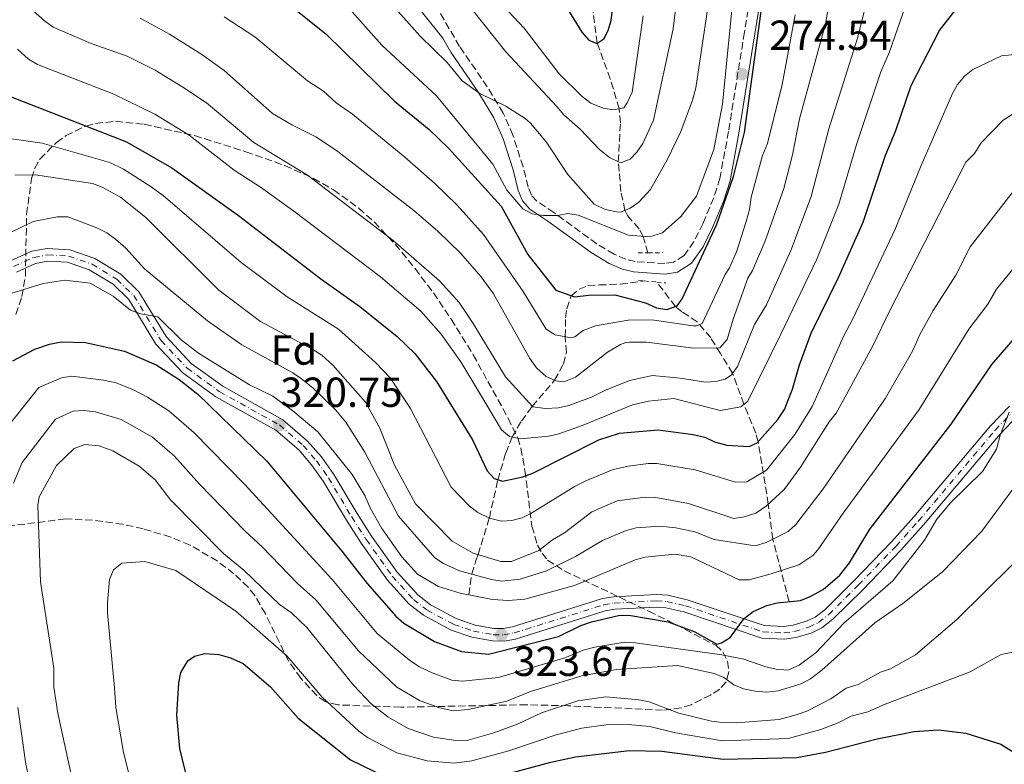
# Model space of a CAD drawing. Units: metres. Extents: x 593046 to 596462, y 4784592 to 4786952.
# Drawn here: x 593970 to 594205, y 4785968 to 4786145 of the extents above; entities that cross this region are included whole.
import ezdxf
from ezdxf.enums import TextEntityAlignment as Align

# ---------------------------------------------------------------- set-up
doc = ezdxf.new("R2010")
doc.units = ezdxf.units.M
doc.header["$MEASUREMENT"] = 0
for name, pattern in [('DGN Style 2', [1.7399219301090239, 1.043953158065414, -0.6959687720436097]), ('DGN Style 3', [2.435890702152634, 1.739921930109024, -0.6959687720436097]), ('DGN Style 4', [2.7856150101045474, 1.391937544087219, -0.6959687720436097, 0.001739921930109024, -0.6959687720436097])]:
    doc.linetypes.add(name, pattern=pattern)
for name, color, linetype, lineweight in [('Barranco lineal', 142, 'DGN Style 3', 13), ('Camino', 7, 'DGN Style 3', 0), ('Cota de punto acotado terreno', 7, 'Continuous', 0), ('Curva de nivel directora', 30, 'Continuous', 30), ('Curva de nivel intermedia', 30, 'Continuous', 0), ('Eje pista pavimentada', 7, 'DGN Style 4', 0), ('Etiqueta de zona arbolada', 92, 'Continuous', 0), ('Linea de separación interior de zonas arboladas', 92, 'DGN Style 3', 0), ('Línea de pista pavimentada', 7, 'Continuous', 0), ('Margen derecho', 7, 'Continuous', 0), ('pavimentado', 23, 'Continuous', 0), ('Pontón-alcantarilla (pasos de agua)', 1, 'DGN Style 2', 0), ('Punto acotado terreno (símbolo)', 7, 'Continuous', 0), ('Zona arbolada', 92, 'DGN Style 3', 0)]:
    doc.layers.add(name, color=color, linetype=linetype, lineweight=lineweight)
doc.styles.add('Style-Arial', font='arial.ttf')

# ---------------------------------------------------------------- blocks, each defined once
blk = doc.blocks.new('5PATER')
at = {"layer": 'Punto acotado terreno (símbolo)', "linetype": 'Continuous', "lineweight": 0}
h = blk.add_hatch(color=51, dxfattribs=at)
edge = h.paths.add_edge_path()
edge.add_ellipse((0, 0), major_axis=(-0.1095731443231308, -0.1110710700762829), ratio=0.9994222409660317, start_angle=0, end_angle=360)

msp = doc.modelspace()

# ---------------------------------------------------------------- linework, layer by layer
at = {"layer": 'Barranco lineal', "color": 142, "linetype": 'DGN Style 3', "lineweight": 13}
for points in [[(594120.1600000003, 4786089.76, 272.2100000000065), (594119.04, 4786093.67, 270), (594118.04, 4786095.52, 268.7100000000065), (594115.2599999999, 4786098.619999999, 265.7700000000041), (594114.6799999997, 4786099.9, 265), (594113.7100000001, 4786104.390000001, 262.9400000000023), (594113.0899999999, 4786111.439999999, 260), (594113.5999999996, 4786120.76, 256.3300000000018), (594113.3200000003, 4786124.09, 255), (594111.1600000003, 4786131.199999999, 251.9900000000052), (594108.0800000001, 4786139.730000001, 250), (594106.7699999996, 4786149.380000001, 247.6900000000023)], [(594077.4199999999, 4786008.279999999, 320), (594078.1500000004, 4786013.220000001, 315), (594079.1600000003, 4786016.449999999, 311.2400000000052), (594079.6699999999, 4786017.869999999, 310), (594082.3600000005, 4786026.600000001, 305), (594084.3499999996, 4786035.58, 300), (594086.25, 4786042.050000001, 296.8899999999995), (594087.7800000003, 4786045.850000001, 295), (594090, 4786049.689999999, 292.570000000007), (594092.5700000003, 4786053.17, 290), (594097.9100000003, 4786059.4, 285), (594100, 4786063.26, 282.5500000000029), (594100.7000000002, 4786066.029999999, 281.1300000000047), (594100.4299999997, 4786069.74, 280), (594100.5300000003, 4786074.27, 277.75), (594100.8300000001, 4786076.460000001, 276.5200000000041), (594101.8799999999, 4786079.539999999, 275), (594103.7800000003, 4786081.08, 274.2599999999948), (594105.8200000003, 4786081.970000001, 273.929999999993), (594108.5700000003, 4786082.100000001, 273.929999999993), (594113.5999999996, 4786082.310000001, 273.929999999993), (594119.2300000006, 4786083.060000001, 273.5)], [(594153.7999999998, 4786006.66, 325), (594149.9299999997, 4786021.529999999, 315), (594148.8499999996, 4786029.91, 310), (594146.4299999997, 4786044.730000001, 300), (594145.8700000001, 4786046.779999999, 298.7400000000052), (594143.0300000003, 4786053.67, 295), (594140.3399999999, 4786061.07, 290), (594137.4400000004, 4786065.75, 284.9100000000035), (594135.1399999997, 4786069.51, 282.0500000000029), (594131.9199999999, 4786073.32, 278.1900000000023), (594128.2300000006, 4786075.730000001, 275.6900000000023), (594126.7300000006, 4786076.980000001, 275), (594122.25, 4786082.800000001, 273.5599999999977)]]:
    msp.add_polyline3d(points, dxfattribs=at)
at = {"layer": 'Camino', "color": 7, "linetype": 'DGN Style 3', "lineweight": 0}
msp.add_polyline3d([(594145.9600000011, 4786159.650000001, 274.2200000000012), (594143.1600000004, 4786142.330000001, 274.6300000000046), (594139.3699999995, 4786118.680000001, 274.4299999999931), (594137.2999999998, 4786107.510000001, 274.4299999999931), (594135.8299999969, 4786102.880000002, 274.3300000000017), (594133.300000001, 4786096.800000003, 274.2100000000063), (594131.1299999985, 4786092.480000001, 274.2500000000001), (594128.7699999983, 4786089.130000001, 274.0599999999977), (594126.2699999993, 4786087.570000002, 273.7899999999935), (594124.1599999992, 4786087.220000003, 273.6699999999984), (594117.1200000006, 4786087.680000001, 273.4700000000012), (594114.8699999999, 4786088.220000002, 273.3999999999942), (594112.069999999, 4786089.460000002, 273.1399999999994), (594107.9600000008, 4786091.9, 272.4499999999971), (594097.7399999971, 4786099.340000002, 271.2100000000065), (594093.6700000013, 4786102.060000001, 270.179999999993), (594092.3999999972, 4786103.480000001, 269.7100000000063), (594091.6000000016, 4786105.41, 269.3699999999954), (594090.39, 4786110.260000001, 268.6900000000023), (594087.9699999993, 4786117.779999999, 267.4700000000011), (594085.6499999971, 4786123.07, 266.3500000000058), (594081.8500000016, 4786129.320000002, 265.0500000000029), (594075.2600000001, 4786138.930000001, 263.4799999999959), (594070.3400000005, 4786147.369999999, 261.8999999999942)], dxfattribs=at)
at = {"layer": 'Curva de nivel directora', "color": 30, "linetype": 'Continuous', "lineweight": 30, "flags": 128}
for points, elevation in [([(594099.579999999, 4786150.260000002), (594104.36, 4786142.350000001), (594106.0399999986, 4786140.450000001), (594107.9699999997, 4786139.65), (594109.6100000005, 4786140.770000001), (594110.6799999988, 4786142.710000001), (594111.4099999998, 4786145.109999999), (594112.069999999, 4786150.980000001)], 250), ([(593967.9600000002, 4786127.050000001), (593995.8399999996, 4786116.199999999), (594006.64, 4786110.03), (594022.5900000003, 4786098.690000001), (594042.1900000006, 4786083.580000001), (594051.489999999, 4786076.980000001), (594060.3800000005, 4786069.820000002), (594064.5599999981, 4786065.750000001), (594069.7399999992, 4786059.090000001), (594078.2999999999, 4786045.210000002), (594081.8499999995, 4786037.82), (594083.480000001, 4786035.960000001), (594085.4599999993, 4786035.400000002), (594090.3299999997, 4786036.400000001), (594092.719999999, 4786037.279999999), (594108.41, 4786045.200000001), (594113.3399999987, 4786046.779999999), (594122.5599999988, 4786047.600000001), (594130.9299999995, 4786046.470000001), (594133.69, 4786045.82), (594136.0399999992, 4786044.750000002), (594138.9400000004, 4786043.970000002), (594144.3000000004, 4786043.630000002), (594146.2099999993, 4786044.480000001), (594151.0799999996, 4786050.050000002), (594152.7000000002, 4786052.4), (594154.609999999, 4786057.250000001), (594156.2599999986, 4786063.04), (594159.0399999992, 4786070.61), (594165.5900000005, 4786083.920000001), (594171.4600000001, 4786097.050000001), (594176.7300000006, 4786112.820000002), (594179.2699999998, 4786118.880000002), (594182.9199999998, 4786129.630000001), (594189.6499999999, 4786142.770000001), (594193.329999999, 4786147.430000002)], 300), ([(594036.2599999984, 4786147.59), (594043.3499999985, 4786141.92), (594059.7399999991, 4786125.910000001), (594067.9899999991, 4786119.17), (594072.589999999, 4786114.699999999), (594085.1500000008, 4786100.859999999), (594091.4899999998, 4786089.400000001), (594098.1999999997, 4786080.83), (594102.659999999, 4786079.27), (594106.0499999997, 4786079.710000002), (594112.239999999, 4786079.79), (594119.5799999993, 4786077.87), (594122.1799999988, 4786076.630000002), (594124.6599999998, 4786076.240000002), (594127.1199999985, 4786077.11), (594128.3300000001, 4786078.78), (594136.6000000001, 4786096.619999999), (594140.5699999998, 4786107.940000001), (594143.1699999993, 4786118.430000001), (594147.4199999984, 4786148.980000001)], 275), ([(593968.7999999984, 4786064.020000001), (593973.9799999995, 4786066.84), (593977.5400000003, 4786067.990000002), (593980.2800000005, 4786068.570000002), (593986.0499999997, 4786068.380000002), (593995.3999999993, 4786066.320000002), (594002.8899999994, 4786063.109999999), (594008.4399999994, 4786059.62), (594012.8799999985, 4786056.110000002), (594029.3200000004, 4786040.12), (594047.2199999997, 4786018.710000002), (594053.2300000001, 4786010.970000002), (594060.0699999998, 4786003.160000003), (594061.9899999998, 4786001.560000001), (594069.2400000007, 4785997.189999999), (594075.7000000004, 4785994.76), (594082.1800000002, 4785994.12), (594098.8199999989, 4785998.330000003), (594104.1599999988, 4786000.949999999), (594106.709999999, 4786001.850000001), (594113.1100000007, 4786003.350000001), (594115.6099999996, 4786003.45), (594124.9500000004, 4786001.860000002), (594131.3099999995, 4785999.480000001), (594136.5699999989, 4785996.53), (594137.6599999998, 4785996.82), (594139.7899999998, 4785998.15), (594143.0800000001, 4786002.660000001), (594145.2599999993, 4786004.34), (594148.5299999993, 4786005.760000002), (594150.9700000001, 4786006.34), (594156.4899999988, 4786006.970000001), (594158.8099999989, 4786007.9), (594161.9499999994, 4786009.520000001), (594165.89, 4786012.970000002), (594168.1799999988, 4786015.930000002), (594173.0199999979, 4786023.960000004), (594192.4599999996, 4786048.970000002), (594202.1600000003, 4786063.12), (594210.2800000008, 4786072.58)], 325), ([(594010.5899999996, 4785963.449999999), (594008.5600000002, 4785971.660000001), (594007.8299999991, 4785979.650000002), (594008.3399999988, 4785987.33), (594008.8399999995, 4785989.779999999), (594010.4600000001, 4785992.58), (594012.0999999985, 4785993.7), (594014.5300000003, 4785994.279999999), (594017.8699999996, 4785994.060000002), (594020.6199999988, 4785993.270000001), (594023.6699999999, 4785991.940000001), (594030.1599999986, 4785986.4), (594036.7799999992, 4785978.880000001), (594049.2699999994, 4785968.930000001), (594057.5700000009, 4785964.92)], 350), ([(594083.4099999996, 4785964.730000002), (594097.0199999996, 4785968.410000001), (594102.8600000001, 4785969.67), (594115.7599999993, 4785971.220000001), (594123.4500000007, 4785971.060000002), (594138.0599999997, 4785969.090000001), (594155.6599999996, 4785969.52), (594162.4900000002, 4785970.77), (594174.8099999983, 4785973.960000001), (594183.5799999991, 4785975.74), (594189.3799999995, 4785976.100000001), (594195.9599999998, 4785975.36), (594204.239999999, 4785972.720000001), (594208.7599999985, 4785969.92)], 350)]:
    msp.add_lwpolyline(points, dxfattribs=dict(at, elevation=elevation))
at = {"layer": 'Curva de nivel intermedia', "color": 30, "linetype": 'Continuous', "lineweight": 0, "flags": 128}
for points, elevation in [([(594013.8399999995, 4786136.990000002), (594019.1100000001, 4786133.220000001), (594030.6300000002, 4786122.939999999), (594035.2300000002, 4786120.249999999), (594041.1800000003, 4786117.349999998), (594046.2400000007, 4786113.929999999), (594064.3400000012, 4786099.84), (594070.0800000011, 4786094.92), (594075.5000000015, 4786089.690000001), (594080.4200000011, 4786084.029999998), (594083.3400000003, 4786079.96), (594092.0300000006, 4786064.550000001), (594093.610000001, 4786062.329999999), (594095.910000001, 4786060.279999999), (594098.1900000008, 4786059.27), (594100.1199999999, 4786059.029999998), (594102.8500000011, 4786060.159999999), (594110.5400000003, 4786066.100000001), (594113.6100000013, 4786067.92), (594114.8600000008, 4786068.369999998), (594115.7200000014, 4786068.449999999), (594119.8400000008, 4786068.51), (594131.1300000007, 4786067.019999999), (594137.310000001, 4786067.099999999), (594139.040000001, 4786069.130000001), (594140.4300000012, 4786073.92), (594143.9500000017, 4786083.689999999), (594145.1000000006, 4786085.579999999), (594148.0300000008, 4786092.399999999), (594152.5300000003, 4786105.100000001), (594154.6300000014, 4786113.130000001), (594156.300000001, 4786121.710000001), (594162.5100000004, 4786144.289999999), (594164.6699999997, 4786157.26)], 285), ([(593970.9400000019, 4786149.77), (593976.3399999999, 4786145), (593978.3899999995, 4786143.539999999), (593987.4199999997, 4786139.600000001), (593996.0000000006, 4786136.630000001), (594002.6600000014, 4786133.289999999), (594009.280000002, 4786129.230000001), (594014.9500000004, 4786125.490000002), (594026.2000000001, 4786116.079999999), (594038.980000001, 4786108.289999999), (594059.4000000014, 4786092.67), (594070.4600000011, 4786083.069999999), (594075.1300000005, 4786077.939999999), (594078.5300000003, 4786072.92), (594086.2200000014, 4786060.219999999), (594092.6900000002, 4786053.050000001), (594095.740000001, 4786052.710000001), (594098.8099999999, 4786052.84), (594101.2599999999, 4786053.359999999), (594106.7300000014, 4786055.36), (594110.0000000015, 4786057.060000001), (594115.7400000015, 4786059.34), (594121.2199999999, 4786060.51), (594127.8400000005, 4786059.910000001), (594133.8600000021, 4786058.970000001), (594136.360000001, 4786059.07), (594138.5500000014, 4786059.649999999), (594140.0800000003, 4786060.699999999), (594141.530000001, 4786062.720000001), (594145.5200000008, 4786072.67), (594148.4000000019, 4786077.339999998), (594154.2300000013, 4786090.329999999), (594159.0999999995, 4786103.210000001), (594163.2700000004, 4786119.330000001), (594170.0700000019, 4786140.88), (594173.5200000008, 4786154.510000001)], 289.9999999999998), ([(594052.8700000002, 4786156.01), (594065.7800000008, 4786141.460000001), (594072.2600000005, 4786135.149999999), (594075.9000000015, 4786130.769999999), (594080.0600000012, 4786127.750000001), (594086.2900000007, 4786124.730000001), (594090.8799999995, 4786121.73), (594092.1200000001, 4786120.689999999), (594095.8900000008, 4786116.199999999), (594101.0600000008, 4786108.4), (594107.3100000003, 4786101.38), (594109.9200000011, 4786100.09), (594113.0400000013, 4786099.489999999), (594113.8500000006, 4786099.55), (594115.9000000001, 4786100.400000001), (594117.9800000011, 4786101.81), (594120.7300000003, 4786104.88), (594124.8099999996, 4786112.070000002), (594128.0100000004, 4786118.709999999), (594130.7999999998, 4786126.170000001), (594131.5800000001, 4786129.069999999), (594135.3500000007, 4786154.680000001)], 265), ([(594077.9199999999, 4786148.17), (594086.2800000019, 4786137.670000001), (594098.4200000011, 4786124.65), (594100.0999999996, 4786122.609999999), (594103.9800000022, 4786119.259999999), (594108.570000001, 4786114.359999999), (594110.9600000004, 4786112.449999998), (594113.2699999993, 4786111.349999999), (594113.8600000016, 4786111.26), (594115.9100000013, 4786112.109999998), (594117.5300000019, 4786113.779999998), (594118.94, 4786115.849999999), (594121.4800000014, 4786121.409999999), (594126.1799999997, 4786143.109999998), (594127.5800000012, 4786155.109999999)], 260), ([(594048.390000001, 4786148.58), (594056.7000000014, 4786139.210000001), (594069.7400000015, 4786127.149999999), (594083.1600000014, 4786110.849999999), (594086.5400000011, 4786104.710000001), (594090.3099999996, 4786100.230000001), (594092.5400000003, 4786099.09), (594095.2699999994, 4786098.650000001), (594098.5799999997, 4786098.689999999), (594101.0499999997, 4786099.140000001), (594103.5199999994, 4786098.760000001), (594115.5500000014, 4786093.98), (594120.5300000014, 4786093.539999999), (594123.6500000019, 4786094.560000001), (594127.9800000013, 4786098.380000001), (594131.6900000017, 4786103.269999999), (594135.8500000014, 4786114.359999999), (594137.8899999999, 4786125.16), (594140.6300000002, 4786152.539999999)], 270.0000000000002), ([(594028.0399999997, 4786105.27), (594035.750000001, 4786099.699999999), (594056.4199999997, 4786084.039999999), (594066.0199999998, 4786075.869999997), (594070.8800000014, 4786070.4), (594075.5599999996, 4786063.769999999), (594081.5499999999, 4786053.86), (594085.2100000011, 4786047.590000001), (594087.1600000003, 4786045.980000001), (594089.780000002, 4786045.429999999), (594096.500000001, 4786046.089999998), (594098.9400000018, 4786046.67), (594104.7100000008, 4786048.679999999), (594116.4600000011, 4786053.519999998), (594120.3000000012, 4786054.390000001), (594126.3400000007, 4786055.029999999), (594137.3700000013, 4786052.159999999), (594142.280000002, 4786053.04), (594143.9400000006, 4786054.449999998), (594151.8100000005, 4786070.349999999), (594160.4200000005, 4786088.26), (594165.6799999998, 4786101.319999999), (594169.92, 4786115.779999999), (594175.6700000011, 4786132.909999999), (594177.7000000007, 4786137.659999999), (594181.5800000009, 4786148.640000001)], 295.0000000000002), ([(594085.6200000001, 4786148.619999998), (594090.6400000004, 4786143.33), (594098.9599999997, 4786132.429999999), (594104.4699999995, 4786127.029999998), (594106.5500000004, 4786125.41), (594109.4600000005, 4786124.220000002), (594111.9400000017, 4786123.84), (594114.4000000004, 4786124.279999999), (594115.2100000017, 4786125.529999999), (594116.4099999998, 4786128.019999999), (594119.0300000017, 4786146.229999999)], 255.0000000000001), ([(593999.140000001, 4786145.65), (594006.0700000002, 4786141.83), (594013.8399999995, 4786136.990000002)], 285), ([(594019.1000000011, 4786145.960000001), (594026.4700000006, 4786141.189999999), (594039.03, 4786130.769999999), (594042.7800000008, 4786128.300000001), (594045.8699999996, 4786125.490000002)], 280.0000000000002), ([(594045.8699999996, 4786125.490000002), (594049.7600000012, 4786122.769999999), (594062.2200000001, 4786112.58), (594069.3000000011, 4786106.349999999), (594074.6900000002, 4786101.109999999), (594080.9599999998, 4786094.17), (594090.39, 4786080.550000001), (594095.910000001, 4786071.580000001), (594098.0000000009, 4786070.199999999), (594101.8200000008, 4786069.48), (594102.7500000006, 4786069.720000001), (594104.7000000018, 4786071.289999999), (594107.620000001, 4786072.380000001), (594115.4400000019, 4786073.730000001), (594121.0800000012, 4786073.8), (594130.9200000007, 4786072.369999999), (594131.740000001, 4786072.390000001), (594133.110000001, 4786072.949999998), (594138.5800000007, 4786084.569999999), (594139.630000001, 4786086.220000001), (594141.2600000005, 4786090.019999999), (594143.5600000005, 4786097.199999998), (594144.3400000005, 4786100.100000001), (594144.7200000006, 4786102.989999999), (594147.4699999999, 4786112.92), (594148.6600000013, 4786115.83), (594152.1799999994, 4786129.890000001), (594155.2500000005, 4786146.430000001)], 280.0000000000002), ([(593969.8500000011, 4786138.259999998), (593972.5300000012, 4786135.890000002), (593974.6800000014, 4786134.619999999), (593992.8600000001, 4786127.599999999), (594002.61, 4786122.8), (594010.7999999997, 4786117.76), (594021.5100000007, 4786109.440000001), (594028.0399999997, 4786105.27)], 295.0000000000002), ([(594120.1700000016, 4786039.589999998), (594122.2800000015, 4786039.550000001), (594131.380000001, 4786038.039999999), (594141.0199999991, 4786035.16), (594143.6900000002, 4786035.23), (594148.4400000023, 4786037.98), (594155.140000001, 4786046.470000001), (594159.3099999996, 4786053.149999999), (594166.7400000016, 4786069.789999999), (594169.1100000008, 4786074.220000001), (594179.0500000007, 4786095.400000001), (594185.2700000012, 4786110.58), (594192.7200000011, 4786127.720000001), (594193.9700000006, 4786129.900000001), (594195.6400000004, 4786131.84), (594197.6299999995, 4786133.449999998), (594204.42, 4786136.680000001), (594210.7300000022, 4786137.310000001)], 305.0000000000002), ([(593994.4400000004, 4786103.05), (594000.4700000009, 4786098.199999999), (594017.8300000017, 4786080.880000001), (594027.8200000006, 4786073.42), (594040.2900000007, 4786066.76), (594042.3800000006, 4786065.389999999), (594045.0300000014, 4786063.029999998), (594052.8300000001, 4786054.15), (594056.2099999996, 4786048.009999998), (594059.7700000004, 4786039.159999999), (594064.7100000001, 4786029.99), (594073.49, 4786021.039999999), (594078.4699999999, 4786018.220000001), (594085.0999999995, 4786016.249999999), (594087.6000000006, 4786016.210000001), (594094.1299999994, 4786018.849999998), (594097.4000000019, 4786021.369999999), (594100.2600000006, 4786023.06), (594106.7600000005, 4786028.079999999), (594112.8300000012, 4786030.640000001), (594119.5200000012, 4786031.570000002), (594122.0100000012, 4786031.499999999), (594129.85, 4786030.069999998), (594140.6100000001, 4786026.499999999), (594143.0800000001, 4786026.83), (594145.8600000006, 4786027.76), (594148.4100000008, 4786029.499999999), (594152.6199999996, 4786033.359999999), (594156.5200000001, 4786038.679999999), (594163.3799999999, 4786049.499999999), (594165.0000000005, 4786051.58), (594167.5599999996, 4786056.17), (594173.8499999995, 4786067.779999998), (594177.7300000021, 4786075.84), (594195.9199999997, 4786111.369999999), (594197.9600000003, 4786113.460000001), (594199.5700000019, 4786115.96), (594204.8500000014, 4786121.390000001), (594206.9400000013, 4786122.750000001)], 310), ([(593964.4600000001, 4786117.46), (593975.7200000008, 4786115.869999998), (593991.860000001, 4786111.310000001), (593995.1600000003, 4786109.659999999), (594001.5000000015, 4786105.66), (594004.5700000003, 4786103.390000001), (594023.1800000004, 4786087.49), (594034.1799999997, 4786079.27), (594046.3700000005, 4786071.609999999), (594055.1800000014, 4786063.61), (594058.6900000006, 4786059.949999998), (594063.5299999998, 4786052.67), (594073.2800000019, 4786033.9), (594077.5900000014, 4786029.4), (594079.5700000017, 4786027.869999999), (594082.4100000004, 4786026.58), (594085.2800000004, 4786025.829999999), (594087.7100000001, 4786025.960000001), (594090.1399999997, 4786026.649999999), (594092.2300000018, 4786027.619999999), (594102.7900000009, 4786034.199999999), (594105.3300000001, 4786035.46), (594111.8299999998, 4786038.149999999), (594115.5, 4786038.970000001), (594120.1700000016, 4786039.589999998)], 305.0000000000002), ([(594075.24, 4786014.020000001), (594082.8600000021, 4786011.949999998), (594085.3499999997, 4786011.550000001), (594089.7199999995, 4786012.029999998), (594095.9800000002, 4786014.009999999), (594102.9200000004, 4786017.390000001), (594109.3100000009, 4786021.24), (594114.9500000002, 4786023.640000001), (594117.3700000009, 4786024.230000001), (594123.0700000006, 4786024.609999998), (594126.7699999998, 4786024.279999999), (594131.3099999995, 4786023.300000001), (594135.9299999997, 4786021.45), (594145.6799999995, 4786019.98), (594148.3500000006, 4786020.71), (594153.5499999997, 4786023.390000001), (594155.4100000014, 4786025.050000001), (594161.9200000003, 4786033.560000001), (594176.7999999999, 4786055.149999999), (594183.2800000019, 4786066.48), (594185.0000000009, 4786070.32), (594188.1500000001, 4786076.050000001), (594193.5200000014, 4786084.46), (594196.9900000002, 4786091.189999999), (594211.0899999999, 4786109.369999998)], 315.0000000000005), ([(593969.2099999997, 4786108.24), (593974.1600000006, 4786108.309999999), (593987.7300000006, 4786106.269999999), (593990.0500000005, 4786105.439999999), (593994.4400000004, 4786103.05)], 310), ([(593965.7200000006, 4786093.449999999), (593973.6399999998, 4786097.249999999), (593979.390000001, 4786098.32), (593981.8699999999, 4786098.349999999), (593988.7499999997, 4786095.74), (593991.2000000017, 4786094.5), (593993.2100000011, 4786093.009999999), (593995.7100000001, 4786090.850000001), (594000.1800000004, 4786085.96), (594015.1900000018, 4786073.529999999), (594023.3200000012, 4786067.83), (594035.5099999997, 4786061.189999999), (594037.5700000004, 4786059.779999998), (594040.2700000006, 4786057.579999999), (594045.7300000011, 4786052.239999999), (594048.1100000016, 4786049.430000001), (594052.630000001, 4786042.279999999), (594060.7200000002, 4786027.050000002), (594069.3400000014, 4786017.100000001), (594071.4000000021, 4786015.71), (594075.24, 4786014.020000001)], 315.0000000000005), ([(593968.2799999998, 4786080.05), (593975.9600000001, 4786082.42), (593981.15, 4786083.25), (593987.2099999996, 4786082.509999999), (593992.6800000013, 4786079.429999999), (593996.7699999994, 4786076.08), (593999.1600000011, 4786075.249999999), (594003.2900000017, 4786074.48), (594008.8600000017, 4786069.050000001), (594013.0000000015, 4786065.829999999), (594025.200000001, 4786058.300000002), (594030.7300000008, 4786055.630000001), (594035.5099999997, 4786052.140000002), (594041.4800000021, 4786047.09), (594049.6800000007, 4786036.929999999), (594052.7800000008, 4786031.75), (594053.9100000019, 4786029.01), (594056.7300000006, 4786024.109999999), (594061.5000000005, 4786017.3), (594065.2000000018, 4786013.17), (594070.2100000008, 4786010.23), (594075.3600000007, 4786008.699999998), (594083.0800000011, 4786007.149999999), (594086.9299999999, 4786006.930000001), (594090.77, 4786007.259999999), (594102.65, 4786010.470000001), (594117.0700000013, 4786016.640000001), (594119.49, 4786017.279999999), (594126.6100000012, 4786017.949999999), (594130.400000002, 4786017.319999999), (594141.8600000017, 4786011.869999997), (594144.3000000004, 4786011.850000001), (594149.5100000006, 4786013.300000001), (594156.1, 4786015.41), (594159.4500000004, 4786017.689999999), (594160.6799999997, 4786019.039999999), (594166.7100000003, 4786027.769999999), (594184.7999999997, 4786052.449999999), (594196.6200000015, 4786071.59), (594201.1800000012, 4786077.52), (594203.230000001, 4786081.09), (594215.9300000012, 4786096.65)], 320.0000000000002), ([(593965.9800000021, 4786046.430000001), (593974.99, 4786057.699999998), (593980.3400000009, 4786060.020000001), (593982.8100000008, 4786060.409999999), (593990.3900000004, 4786059.449999998), (593993.3699999999, 4786058.8), (593997.5400000006, 4786057.09), (594000.88, 4786055.38), (594005.9699999995, 4786052.13), (594011.8700000005, 4786046.980000001), (594024.0000000007, 4786034.680000001), (594044.8799999995, 4786011.930000001), (594055.5999999995, 4785999.039999999), (594063.350000001, 4785992.730000001), (594065.5400000016, 4785991.190000001), (594068.7100000011, 4785989.679999999), (594073.4100000015, 4785987.969999999), (594075.9700000009, 4785987.699999998), (594084.5100000015, 4785988.590000001), (594100.35, 4785993.239999999), (594104.74, 4785995.100000001), (594107.5200000005, 4785995.779999999), (594114.6500000008, 4785996.98), (594117.1299999995, 4785996.81), (594137.7800000004, 4785994), (594143.0199999996, 4785992.969999999), (594148.27, 4785991.119999998), (594150.750000001, 4785990.600000001), (594153.5000000005, 4785990.37), (594156.2300000017, 4785991.499999999), (594160.2800000019, 4785994.569999999), (594166.8100000009, 4786001.539999999), (594178.4900000019, 4786011.600000001), (594186.0500000013, 4786021.329999999), (594189.0100000007, 4786026.31), (594192.2500000016, 4786030.21), (594199.9000000005, 4786037.640000001), (594203.2100000008, 4786042.98), (594204.1200000005, 4786046.31), (594206.2500000006, 4786051.84)], 330.0000000000002), ([(593968.880000001, 4786034.91), (593970.970000001, 4786039.83), (593978.9000000014, 4786050.149999999), (593983.1399999993, 4786052.060000001), (593985.6400000005, 4786052.220000001), (593988.4600000012, 4786051.890000001), (593994.6200000015, 4786050.069999999), (594002.0500000012, 4786045.829999999), (594007.2800000015, 4786041.350000001), (594013.2800000008, 4786034.650000001), (594024.07, 4786023.49), (594028.3100000002, 4786019.619999999), (594036.6500000019, 4786010.980000001), (594040.9800000014, 4786007.119999998), (594051.1300000013, 4785994.909999999), (594060.3100000012, 4785986.319999999), (594065.8400000011, 4785983.05), (594070.5300000005, 4785981.359999999), (594073.7200000001, 4785980.66), (594077.3000000007, 4785980.96), (594086.5400000011, 4785982.96), (594092.1900000017, 4785985.220000001), (594104.4200000003, 4785988.98), (594112.6400000014, 4785990.509999998), (594127.2200000014, 4785991.430000001), (594135.9699999999, 4785989.569999999), (594138.2499999999, 4785988.550000001), (594140.6600000014, 4785986.829999999), (594142.9600000015, 4785985.869999998), (594145.7199999997, 4785985.359999998), (594148.4700000011, 4785985.119999999), (594151.2200000006, 4785985.439999999), (594156.6699999998, 4785987.100000001), (594158.8700000015, 4785988.289999999), (594161.5700000017, 4785990.34), (594174.2699999998, 4786001.579999999), (594180.8900000004, 4786006.189999999), (594190.400000001, 4786013.740000002), (594199.7199999995, 4786023.439999999), (594207.1700000016, 4786033.490000002)], 335), ([(593983.8800000014, 4785959.989999999), (593979.4700000014, 4785980.119999999), (593978.5599999995, 4785986.3), (593978.5000000013, 4785990.83), (593975.3300000018, 4786011.4), (593974.7100000004, 4786029.56), (593975.0500000002, 4786031.600000001), (593979.190000002, 4786039.109999998), (593983.420000001, 4786043.180000001), (593985.9500000012, 4786044.09), (593989.3100000006, 4786043.76), (593992.6299999999, 4786042.57), (593998.8600000016, 4786038.939999998), (594002.6700000004, 4786035.699999999)], 340.0000000000002), ([(594002.6700000004, 4786035.699999999), (594006.3400000005, 4786030.939999999), (594019.0400000009, 4786018.06), (594023.7900000006, 4786014.17), (594032.2999999999, 4786006.01), (594035.2100000001, 4786003.989999998), (594038.810000001, 4786000.509999999), (594049.9600000001, 4785986.720000001), (594054.2000000002, 4785982.279999998), (594058.1299999997, 4785979.199999998), (594062.970000001, 4785976.429999999), (594069.0199999994, 4785974.359999999), (594074.3900000006, 4785973.609999998), (594077.2699999996, 4785973.65), (594083.4299999997, 4785975.380000001), (594089.1800000007, 4785977.52), (594094.770000001, 4785980.15), (594103.4200000011, 4785983.060000001), (594110.110000001, 4785983.999999999), (594117.9600000011, 4785983.279999999), (594120.4100000008, 4785982.789999999), (594127.4800000007, 4785980.109999998), (594135.3399999995, 4785978.159999999), (594137.8200000006, 4785977.83), (594141.150000001, 4785977.779999999), (594151.4400000018, 4785978.579999999), (594155.520000001, 4785979.679999999), (594157.9900000008, 4785980.539999999), (594163.7199999996, 4785983.499999999), (594167.3899999998, 4785986.029999999), (594170.270000001, 4785986.890000001), (594175.5900000007, 4785989.849999999), (594177.950000001, 4785990.66), (594183.9300000002, 4785994.02), (594193.8200000008, 4786002.429999999), (594206.9800000016, 4786015.429999999)], 340.0000000000002), ([(593995.1500000012, 4785970.710000001), (593993.3400000007, 4785981.439999998), (593992.9699999996, 4785986.140000001), (593991.3500000014, 4786003.98), (593991.3600000005, 4786006.480000001), (593991.7900000017, 4786011.959999999), (593992.7400000016, 4786014.239999999), (593994.76, 4786015.849999999), (594000.2499999997, 4786016.199999999), (594007.6000000011, 4786014.080000001), (594021.8799999995, 4786004.359999999), (594034.0600000012, 4785993.749999999), (594042.5000000013, 4785983.87), (594051.2600000009, 4785975.779999998), (594053.2800000015, 4785974.300000001), (594060.270000001, 4785970.67), (594067.550000001, 4785968.74), (594074.0500000009, 4785968.21), (594078.1400000012, 4785968.730000001), (594087.0199999993, 4785971.100000001), (594098.3000000003, 4785974.949999999), (594104.38, 4785976.519999999), (594110.2100000016, 4785977.279999998), (594115.4199999997, 4785977.380000001), (594120.5899999996, 4785976.930000001), (594126.7100000017, 4785975.42), (594137.9400000012, 4785973.460000001), (594153.5499999997, 4785974.050000001), (594161.3500000003, 4785976.230000001), (594165.5200000012, 4785977.759999999), (594168.57, 4785979.34), (594172.5399999997, 4785980.430000001), (594176.7100000004, 4785982.210000001), (594196.9400000012, 4785989.909999999), (594204.3799999999, 4785994.050000001), (594207.8900000014, 4785994.810000001)], 345.0000000000002), ([(593973.0900000001, 4785962.339999998), (593971.8400000005, 4785967.929999999), (593969.9600000007, 4785981.449999999)], 335), ([(593999.55, 4785953.429999999), (593995.1500000012, 4785970.710000001)], 345.0000000000002)]:
    msp.add_lwpolyline(points, dxfattribs=dict(at, elevation=elevation))
at = {"layer": 'Eje pista pavimentada', "color": 7, "linetype": 'DGN Style 4', "lineweight": 0}
msp.add_polyline3d([(593968.9499999982, 4786086.5, 316.9499999999971), (593973.7299999993, 4786088.690000001, 316.8600000000006), (593977.0599999975, 4786089.25, 317.3099999999976), (593982.0599999975, 4786088.99, 317.4900000000053), (593987.640000001, 4786087.07, 317.7700000000042), (593993.5700000009, 4786083.449999999, 318.2100000000065), (593997.6299999978, 4786079.570000002, 318.6000000000058), (594004.0799999986, 4786068.890000002, 319.4199999999983), (594010.3099999981, 4786062.290000001, 319.929999999993), (594017.9699999979, 4786056.720000001, 320.4100000000036), (594032.2899999988, 4786048.76, 320.7599999999949), (594037.9799999995, 4786043.859999999, 320.9199999999984), (594041.1099999987, 4786040.220000001, 321.2899999999937), (594043.9899999977, 4786036.160000003, 321.7799999999989), (594049.5399999976, 4786026.83, 322.3600000000007), (594053.02, 4786021.45, 322.4400000000026), (594059.2100000015, 4786012.730000001, 322.4400000000026), (594064.2499999995, 4786007.180000001, 322.6399999999995), (594067.4600000016, 4786004.670000001, 322.7400000000054), (594073.8599999986, 4786001.240000002, 322.9199999999984), (594078.5799999972, 4785999.619999999, 323.1399999999996), (594083.2799999999, 4785998.790000002, 323.4700000000011), (594085.8000000012, 4785998.750000002, 323.7200000000013), (594088.2499999988, 4785999.189999999, 323.9299999999931), (594109.6299999983, 4786005.930000001, 325.0000000000001), (594112.1400000006, 4786006.330000001, 325.0000000000001), (594122.1599999986, 4786006.850000001, 325.0000000000001), (594124.6499999987, 4786006.680000001, 325.0000000000001), (594129.1000000011, 4786005.67, 325.050000000003), (594147.5500000003, 4785999.449999999, 325.4600000000065), (594152.5899999985, 4785999.189999999, 325.7400000000052), (594155.0799999984, 4785999.580000001, 325.8600000000007), (594158.5100000016, 4786000.58, 325.8699999999953), (594160.7899999993, 4786001.680000001, 325.8399999999966), (594163.2699999983, 4786003.600000001, 325.8800000000047), (594170.3599999981, 4786010.640000001, 326.3399999999965), (594179.3000000011, 4786019.91, 327.4199999999984), (594184.6799999989, 4786025.910000001, 327.9600000000065), (594202.9299999991, 4786047.51, 329.3800000000047), (594207.319999999, 4786052.060000001, 329.9400000000024)], dxfattribs=at)
at = {"layer": 'Linea de separación interior de zonas arboladas', "color": 92, "linetype": 'DGN Style 3', "lineweight": 0}
for points in [[(593969.4400000004, 4786075.060000001, 330.7899999999936), (593970.9100000003, 4786079.33, 330.25), (593971.75, 4786084.119999999, 329.3899999999995), (593972.0499999998, 4786098.960000001, 326.5800000000018), (593973.2100000001, 4786107.480000001, 325.4100000000035), (593973.9600000001, 4786109.810000001, 325.0800000000018), (593975.2300000006, 4786112.100000001, 324.75), (593979.1500000004, 4786116.060000001, 324.1000000000058), (593981.4500000002, 4786117.710000001, 323.7400000000052), (593986.1399999997, 4786119.949999999, 323.0200000000041), (593988.5, 4786120.600000001, 322.6600000000035), (593993.2699999996, 4786121.100000001, 321.9199999999983), (594000.0999999996, 4786120.390000001, 320.8500000000058), (594012.0800000001, 4786117.699999999, 318.6999999999971), (594024.2800000003, 4786113.859999999, 316.5899999999965), (594033.5999999996, 4786110.550000001, 315.4600000000065), (594040.4500000002, 4786107.480000001, 315.2899999999936), (594045.2000000002, 4786104.77, 315.6699999999983), (594051.2300000006, 4786100.380000001, 316.7299999999959), (594054.8799999999, 4786097.119999999, 317.6399999999995), (594059.9299999997, 4786091.789999999, 319.1399999999995), (594064.6500000004, 4786086.029999999, 320.5299999999988), (594069, 4786080.220000001, 321.5399999999936), (594073.2699999996, 4786073.970000001, 322.3300000000018), (594078.5, 4786065.49, 323.2400000000052), (594086.8200000003, 4786050.369999999, 325.2700000000041), (594089.0999999996, 4786045.66, 326.2100000000065), (594089.8600000005, 4786043.199999999, 326.7200000000012), (594090.8399999999, 4786037.930000001, 327.8500000000058), (594092.4900000002, 4786024.609999999, 331), (594093.8600000005, 4786020.100000001, 332.2700000000041), (594094.9000000004, 4786018.180000001, 332.8800000000047), (594096.2300000006, 4786016.550000001, 333.4700000000012), (594100.2100000001, 4786013.99, 334.6300000000047), (594120.3600000005, 4786004.380000001, 338.7299999999959), (594126.8099999996, 4786001.180000001, 340.6699999999983), (594136.3300000001, 4785996.26, 345.070000000007), (594138.04, 4785994.699999999, 346.320000000007), (594139.1200000001, 4785992.449999999, 347.8999999999942), (594139.4100000003, 4785989.91, 349.5), (594138.79, 4785987.52, 350.820000000007), (594137.2800000003, 4785985.810000001, 351.5099999999948), (594135.0700000003, 4785984.4, 351.75), (594130.4699999997, 4785982.109999999, 351.6600000000035), (594128.0899999999, 4785981.34, 351.5200000000041), (594123.6600000003, 4785980.789999999, 351.5099999999948)], [(594123.6600000003, 4785980.789999999, 351.5099999999948), (594101.2400000002, 4785981.83, 353.179999999993), (594091.2699999996, 4785982.09, 353.5800000000018), (594061.25, 4785981.5, 352.8500000000058), (594046.2599999999, 4785982.060000001, 352.7700000000041), (594043.2199999997, 4785982.83, 353.0299999999988), (594041.2000000002, 4785984.279999999, 353.4600000000065), (594037.3899999997, 4785988.449999999, 354.0899999999965), (594034.4400000004, 4785992.539999999, 354), (594028.9500000002, 4786003.800000001, 353.4499999999971), (594026.4100000003, 4786008.09, 353.1300000000047), (594024.8700000001, 4786010.07, 352.9499999999971), (594021.4600000001, 4786013.32, 352.6100000000006), (594017.4500000002, 4786016.369999999, 352.25), (594011.0099999999, 4786020.100000001, 351.6199999999953), (594006.4000000004, 4786022.039999999, 351.0800000000018), (593999.8600000005, 4786024.02, 350.1300000000047), (593995.0199999996, 4786025.08, 349.2700000000041), (593987.7599999999, 4786026.07, 347.8300000000018), (593981.29, 4786026.369999999, 346.4900000000052), (593966.75, 4786024.539999999, 343.1000000000058)]]:
    msp.add_polyline3d(points, dxfattribs=at)
at = {"layer": 'Línea de pista pavimentada', "color": 7, "linetype": 'Continuous', "lineweight": 0}
for points in [[(593968.2300000007, 4786087.83, 316.9499999999971), (593973.2899999989, 4786090.140000002, 316.8600000000006), (593976.969999998, 4786090.760000001, 317.3099999999976), (593982.3500000003, 4786090.470000003, 317.4900000000053), (593988.2800000003, 4786088.440000001, 317.7700000000042), (593994.4899999974, 4786084.650000002, 318.2100000000065), (593998.8199999991, 4786080.51, 318.6000000000058), (594005.2800000011, 4786069.800000002, 319.4199999999983), (594011.3099999971, 4786063.42, 319.929999999993), (594018.7800000015, 4786057.99, 320.4100000000036), (594033.1600000005, 4786050, 320.7599999999949), (594039.039999999, 4786044.920000002, 320.9199999999984), (594042.3, 4786041.140000002, 321.2899999999937), (594045.2500000006, 4786036.980000002, 321.7799999999989), (594050.8099999973, 4786027.619999999, 322.3600000000007), (594054.2600000006, 4786022.290000003, 322.4400000000026), (594060.3799999983, 4786013.680000001, 322.4400000000026), (594065.28, 4786008.290000001, 322.6399999999995), (594068.2899999986, 4786005.930000001, 322.7400000000054), (594074.4599999998, 4786002.620000001, 322.9199999999984), (594078.9599999993, 4786001.080000001, 323.1399999999996), (594083.4200000007, 4786000.290000002, 323.4700000000011), (594085.6700000016, 4786000.260000001, 323.7299999999959), (594087.8900000011, 4786000.650000001, 323.9299999999931), (594109.2899999986, 4786007.400000002, 325.0000000000001), (594111.9799999996, 4786007.820000002, 325.0000000000001), (594122.170000002, 4786008.350000001, 325.0000000000001), (594124.8699999999, 4786008.170000001, 325.0000000000001), (594129.5100000001, 4786007.12, 325.050000000003), (594147.8399999987, 4786000.939999999, 325.4600000000065), (594152.5100000004, 4786000.700000001, 325.7400000000052), (594154.7499999999, 4786001.050000002, 325.8600000000007), (594157.9699999985, 4786001.99, 325.8699999999953), (594160.0000000002, 4786002.960000001, 325.8399999999966), (594162.2800000003, 4786004.730000001, 325.8800000000047), (594169.2899999997, 4786011.690000001, 326.3399999999965), (594178.1999999991, 4786020.930000002, 327.4199999999984), (594183.5500000002, 4786026.890000001, 327.9600000000065), (594201.8200000006, 4786048.520000001, 329.3800000000047), (594206.3500000013, 4786053.210000002, 329.8500000000059)], [(593969.659999999, 4786085.180000001, 316.9499999999971), (593974.1799999987, 4786087.24, 316.8600000000006), (593977.1400000001, 4786087.740000002, 317.3099999999976), (593981.7699999993, 4786087.5, 317.4900000000053), (593986.9899999984, 4786085.7, 317.7700000000042), (593992.6499999978, 4786082.260000001, 318.2100000000065), (593996.4499999998, 4786078.619999999, 318.6000000000058), (594002.8799999983, 4786067.980000002, 319.4199999999983), (594009.3200000002, 4786061.16, 319.929999999993), (594017.1599999988, 4786055.460000001, 320.4100000000036), (594031.4299999982, 4786047.53, 320.7599999999949), (594036.9099999989, 4786042.800000001, 320.9199999999984), (594039.9299999987, 4786039.290000001, 321.2899999999937), (594042.7299999993, 4786035.340000002, 321.7799999999989), (594048.2600000014, 4786026.040000001, 322.3600000000007), (594051.7800000019, 4786020.609999999, 322.4400000000026), (594058.0399999982, 4786011.790000002, 322.4400000000026), (594063.2300000003, 4786006.080000001, 322.6399999999995), (594066.6400000012, 4786003.41, 322.7400000000054), (594073.260000002, 4785999.86, 322.9199999999984), (594078.1999999994, 4785998.170000001, 323.1399999999996), (594083.1299999979, 4785997.290000002, 323.4700000000011), (594085.9200000019, 4785997.25, 323.7299999999959), (594088.6099999986, 4785997.740000002, 323.9299999999931), (594109.9799999992, 4786004.470000002, 325.0000000000001), (594112.2999999992, 4786004.84, 325.0000000000001), (594122.1499999975, 4786005.340000001, 325.0000000000001), (594124.4400000008, 4786005.190000001, 325.0000000000001), (594128.6899999998, 4786004.230000001, 325.050000000003), (594147.2699999987, 4785997.960000004, 325.4600000000065), (594152.6599999999, 4785997.690000001, 325.7400000000052), (594155.4099999992, 4785998.119999999, 325.8600000000007), (594159.0500000003, 4785999.180000001, 325.8699999999953), (594161.5799999983, 4786000.390000002, 325.8399999999966), (594164.2600000005, 4786002.480000002, 325.8800000000047), (594171.4299999988, 4786009.59, 326.3399999999965), (594180.3999999985, 4786018.890000001, 327.4199999999984), (594185.8099999977, 4786024.920000001, 327.9600000000065), (594204.0500000012, 4786046.510000001, 329.3800000000047), (594208.2800000003, 4786050.9, 329.8500000000059)]]:
    msp.add_polyline3d(points, dxfattribs=at)
at = {"layer": 'Margen derecho', "color": 7, "linetype": 'Continuous', "lineweight": 0}
msp.add_polyline3d([(594148.4099999986, 4786159.15, 274.2200000000012), (594145.6200000013, 4786141.930000001, 274.6300000000046), (594141.8299999982, 4786118.250000001, 274.4299999999931), (594139.7299999994, 4786106.900000001, 274.4299999999931), (594138.1799999982, 4786102.03, 274.3300000000017), (594135.5799999987, 4786095.760000001, 274.2100000000063), (594133.280000001, 4786091.189999999, 274.2500000000001), (594130.5199999983, 4786087.28, 274.0599999999977), (594127.1700000021, 4786085.190000001, 273.7899999999935), (594124.2899999988, 4786084.710000002, 273.6699999999984), (594116.7399999984, 4786085.199999999, 273.4700000000012), (594114.0699999996, 4786085.840000001, 273.3999999999942), (594110.9200000024, 4786087.230000001, 273.1399999999994), (594106.5799999973, 4786089.810000001, 272.4499999999971), (594096.3099999988, 4786097.290000002, 271.2100000000065), (594092.0100000005, 4786100.160000003, 270.179999999993), (594090.2600000004, 4786102.12, 269.7100000000063), (594089.2199999989, 4786104.619999999, 269.3699999999954), (594087.9899999973, 4786109.570000002, 268.6900000000023), (594085.6299999991, 4786116.890000002, 267.4700000000011), (594083.4299999997, 4786121.920000002, 266.3500000000058), (594079.7500000006, 4786127.960000001, 265.0500000000029), (594073.1400000011, 4786137.59, 263.4799999999959), (594071.2300000001, 4786140.880000004, 259.679999999993), (594056.6200000009, 4786159.26, 261.9600000000065)], dxfattribs=at)
at = {"layer": 'pavimentado', "color": 23, "linetype": 'Continuous', "lineweight": 0}
for points in [[(593968.2300000011, 4786087.83, 316.9499999999971), (593973.2899999993, 4786090.140000001, 316.8600000000006), (593976.9699999985, 4786090.76, 317.3099999999977), (593982.3500000008, 4786090.470000002, 317.4900000000052), (593988.2800000008, 4786088.439999999, 317.7700000000041), (593994.4899999979, 4786084.650000001, 318.2100000000065), (593998.8199999996, 4786080.51, 318.6000000000058), (594005.2800000015, 4786069.800000001, 319.4199999999983), (594011.3099999976, 4786063.42, 319.929999999993), (594018.780000002, 4786057.99, 320.4100000000035), (594033.160000001, 4786049.999999999, 320.7599999999948), (594039.0399999995, 4786044.920000001, 320.9199999999983), (594042.3000000007, 4786041.140000002, 321.2899999999936), (594045.250000001, 4786036.980000001, 321.7799999999988), (594050.8099999977, 4786027.619999998, 322.3600000000006), (594054.260000001, 4786022.290000002, 322.4400000000023), (594060.3799999988, 4786013.680000001, 322.4400000000023), (594065.2800000005, 4786008.290000001, 322.6399999999995), (594068.2899999992, 4786005.930000001, 322.7400000000052), (594074.4600000004, 4786002.62, 322.9199999999983), (594078.9599999998, 4786001.08, 323.1399999999995), (594083.4200000013, 4786000.290000001, 323.4700000000012), (594085.670000002, 4786000.26, 323.7299999999959), (594087.8900000015, 4786000.650000001, 323.929999999993), (594109.289999999, 4786007.400000001, 325), (594111.9800000001, 4786007.820000002, 325), (594122.1700000025, 4786008.349999999, 325), (594124.8700000005, 4786008.17, 325), (594129.5100000007, 4786007.119999999, 325.0500000000029), (594147.8399999992, 4786000.939999999, 325.4600000000065), (594152.5100000007, 4786000.7, 325.7400000000052), (594154.7500000005, 4786001.050000001, 325.8600000000006), (594157.969999999, 4786001.99, 325.8699999999953), (594160.0000000007, 4786002.96, 325.8399999999965), (594162.2800000006, 4786004.730000001, 325.8800000000047), (594169.2900000003, 4786011.690000001, 326.3399999999965), (594178.1999999996, 4786020.930000001, 327.4199999999983), (594183.5500000007, 4786026.890000001, 327.9600000000065), (594201.820000001, 4786048.52, 329.3800000000047), (594206.3500000017, 4786053.210000001, 329.8500000000058)], [(594208.2800000006, 4786050.9, 329.8500000000058), (594204.0500000018, 4786046.51, 329.3800000000047), (594185.8099999982, 4786024.920000001, 327.9600000000065), (594180.399999999, 4786018.890000001, 327.4199999999983), (594171.4299999992, 4786009.59, 326.3399999999965), (594164.2600000009, 4786002.480000001, 325.8800000000047), (594161.5799999988, 4786000.390000002, 325.8399999999965), (594159.0500000007, 4785999.180000001, 325.8699999999953), (594155.4099999998, 4785998.119999998, 325.8600000000006), (594152.6600000004, 4785997.689999999, 325.7400000000052), (594147.2699999993, 4785997.960000002, 325.4600000000065), (594128.6900000003, 4786004.23, 325.0500000000029), (594124.4400000012, 4786005.190000001, 325), (594122.1499999979, 4786005.340000001, 325), (594112.2999999998, 4786004.84, 325), (594109.9799999996, 4786004.470000001, 325), (594088.609999999, 4785997.740000002, 323.929999999993), (594085.9200000024, 4785997.249999999, 323.7299999999959), (594083.1299999984, 4785997.290000002, 323.4700000000012), (594078.1999999998, 4785998.17, 323.1399999999995), (594073.2600000025, 4785999.859999999, 322.9199999999983), (594066.6400000018, 4786003.409999999, 322.7400000000052), (594063.2300000008, 4786006.08, 322.6399999999995), (594058.0399999986, 4786011.790000001, 322.4400000000023), (594051.7800000022, 4786020.609999998, 322.4400000000023), (594048.260000002, 4786026.04, 322.3600000000006), (594042.7299999997, 4786035.340000001, 321.7799999999988), (594039.9299999991, 4786039.290000001, 321.2899999999936), (594036.9099999993, 4786042.8, 320.9199999999983), (594031.4299999987, 4786047.529999999, 320.7599999999948), (594017.1599999992, 4786055.46, 320.4100000000035), (594009.3200000006, 4786061.159999999, 319.929999999993), (594002.8799999988, 4786067.980000001, 319.4199999999983), (593996.4500000003, 4786078.619999998, 318.6000000000058), (593992.6499999983, 4786082.26, 318.2100000000065), (593986.9899999988, 4786085.699999999, 317.7700000000041), (593981.7699999998, 4786087.499999999, 317.4900000000052), (593977.1400000006, 4786087.74, 317.3099999999977), (593974.1799999991, 4786087.239999999, 316.8600000000006), (593969.6599999995, 4786085.179999999, 316.9499999999971)]]:
    msp.add_polyline3d(points, dxfattribs=at)
at = {"layer": 'Pontón-alcantarilla (pasos de agua)', "color": 1, "linetype": 'DGN Style 2', "lineweight": 0, "elevation": 273.0099999999948, "flags": 128}
for points in [[(594117.79, 4786089.730000001), (594120.1600000003, 4786089.76)], [(594120.1600000003, 4786089.76), (594123.6900000004, 4786089.810000001)]]:
    msp.add_lwpolyline(points, dxfattribs=at)
at = {"layer": 'Pontón-alcantarilla (pasos de agua)', "color": 1, "linetype": 'DGN Style 2', "lineweight": 0, "extrusion": (0.06608125239165302, -0.005384398303396193, 0.9977997175471945), "elevation": 13763.35242479808, "flags": 128}
msp.add_lwpolyline([(4818523.589267468, -203000.5675257655), (4818523.589267467, -203001.9249866309)], dxfattribs=at)
at = {"layer": 'Pontón-alcantarilla (pasos de agua)', "color": 1, "linetype": 'DGN Style 2', "lineweight": 0, "extrusion": (0.06559528940876219, -0.005647276572506954, 0.9978303294020955), "elevation": 12216.48362830347, "flags": 128}
msp.add_lwpolyline([(4819404.764002273, -180989.6957985261), (4819404.764002274, -180992.73356086)], dxfattribs=at)
at = {"layer": 'Pontón-alcantarilla (pasos de agua)', "color": 1, "linetype": 'DGN Style 2', "lineweight": 0, "extrusion": (0.06332107143534546, -0.005493608980475014, 0.9979780870202759), "elevation": 11600.82640264645, "flags": 128}
msp.add_lwpolyline([(4819523.502495193, -177844.0920725422), (4819523.502495194, -177846.2947527284)], dxfattribs=at)
at = {"layer": 'Zona arbolada', "color": 92, "linetype": 'DGN Style 3', "lineweight": 0}
msp.add_polyline3d([(593969.4400000004, 4786075.060000001, 330.7899999999936), (593970.9100000003, 4786079.33, 330.25), (593971.75, 4786084.119999999, 329.3899999999995), (593972.0499999998, 4786098.960000001, 326.5800000000018), (593973.2100000001, 4786107.480000001, 325.4100000000035), (593973.9600000001, 4786109.810000001, 325.0800000000018), (593975.2300000006, 4786112.100000001, 324.75), (593979.1500000004, 4786116.060000001, 324.1000000000058), (593981.4500000002, 4786117.710000001, 323.7400000000052), (593986.1399999997, 4786119.949999999, 323.0200000000041), (593988.5, 4786120.600000001, 322.6600000000035), (593993.2699999996, 4786121.100000001, 321.9199999999983), (594000.0999999996, 4786120.390000001, 320.8500000000058), (594012.0800000001, 4786117.699999999, 318.6999999999971), (594024.2800000003, 4786113.859999999, 316.5899999999965), (594033.5999999996, 4786110.550000001, 315.4600000000065), (594040.4500000002, 4786107.480000001, 315.2899999999936), (594045.2000000002, 4786104.77, 315.6699999999983), (594051.2300000006, 4786100.380000001, 316.7299999999959), (594054.8799999999, 4786097.119999999, 317.6399999999995), (594059.9299999997, 4786091.789999999, 319.1399999999995), (594064.6500000004, 4786086.029999999, 320.5299999999988), (594069, 4786080.220000001, 321.5399999999936), (594073.2699999996, 4786073.970000001, 322.3300000000018), (594078.5, 4786065.49, 323.2400000000052), (594086.8200000003, 4786050.369999999, 325.2700000000041), (594089.0999999996, 4786045.66, 326.2100000000065), (594089.8600000005, 4786043.199999999, 326.7200000000012), (594090.8399999999, 4786037.930000001, 327.8500000000058), (594092.4900000002, 4786024.609999999, 331), (594093.8600000005, 4786020.100000001, 332.2700000000041), (594094.9000000004, 4786018.180000001, 332.8800000000047), (594096.2300000006, 4786016.550000001, 333.4700000000012), (594100.2100000001, 4786013.99, 334.6300000000047), (594120.3600000005, 4786004.380000001, 338.7299999999959), (594126.8099999996, 4786001.180000001, 340.6699999999983), (594136.3300000001, 4785996.26, 345.070000000007), (594138.04, 4785994.699999999, 346.320000000007), (594139.1200000001, 4785992.449999999, 347.8999999999942), (594139.4100000003, 4785989.91, 349.5), (594138.79, 4785987.52, 350.820000000007), (594137.2800000003, 4785985.810000001, 351.5099999999948), (594135.0700000003, 4785984.4, 351.75), (594130.4699999997, 4785982.109999999, 351.6600000000035), (594128.0899999999, 4785981.34, 351.5200000000041), (594123.6600000003, 4785980.789999999, 351.5099999999948), (594101.2400000002, 4785981.83, 353.179999999993), (594091.2699999996, 4785982.09, 353.5800000000018), (594061.25, 4785981.5, 352.8500000000058), (594046.2599999999, 4785982.060000001, 352.7700000000041), (594043.2199999997, 4785982.83, 353.0299999999988), (594041.2000000002, 4785984.279999999, 353.4600000000065), (594037.3899999997, 4785988.449999999, 354.0899999999965), (594034.4400000004, 4785992.539999999, 354), (594028.9500000002, 4786003.800000001, 353.4499999999971), (594026.4100000003, 4786008.09, 353.1300000000047), (594024.8700000001, 4786010.07, 352.9499999999971), (594021.4600000001, 4786013.32, 352.6100000000006), (594017.4500000002, 4786016.369999999, 352.25), (594011.0099999999, 4786020.100000001, 351.6199999999953), (594006.4000000004, 4786022.039999999, 351.0800000000018), (593999.8600000005, 4786024.02, 350.1300000000047), (593995.0199999996, 4786025.08, 349.2700000000041), (593987.7599999999, 4786026.07, 347.8300000000018), (593981.29, 4786026.369999999, 346.4900000000052), (593966.75, 4786024.539999999, 343.1000000000058)], dxfattribs=at)

# ---------------------------------------------------------------- block references
at = {"layer": 'Punto acotado terreno (símbolo)', "color": 7, "linetype": 'Continuous', "lineweight": 0, "xscale": 10, "yscale": 10, "zscale": 10}
for p in [(594142.5599999991, 4786132.359999999, 274.5399999999941), (594032.2899999988, 4786048.76, 320.7599999999948), (594085.2199999979, 4785998.760000001, 323.6699999999987)]:
    msp.add_blockref('5PATER', p, dxfattribs=at)

# ---------------------------------------------------------------- texts
at = {"layer": 'Cota de punto acotado terreno', "color": 7, "linetype": 'Continuous', "lineweight": 0, "style": 'Style-Arial'}
for s, p in [('274.54', (594149.0900000008, 4786138.11, 274.5399999999936)), ('320.75', (594032.5100000027, 4786053.050000002, 320.7599999999948)), ('323.67', (594088.0900000001, 4785988.95, 323.6699999999983))]:
    msp.add_text(s, height=7.000000000000002, dxfattribs=at).set_placement(p)
at = {"layer": 'Etiqueta de zona arbolada', "color": 92, "linetype": 'Continuous', "lineweight": 0, "style": 'Style-Arial'}
msp.add_text('Fd', height=7.000000000000002, dxfattribs=at).set_placement((594035.7674413667, 4786066.61001, 312.0399999999936), align=Align.MIDDLE_CENTER)

doc.saveas('drawing.dxf')
